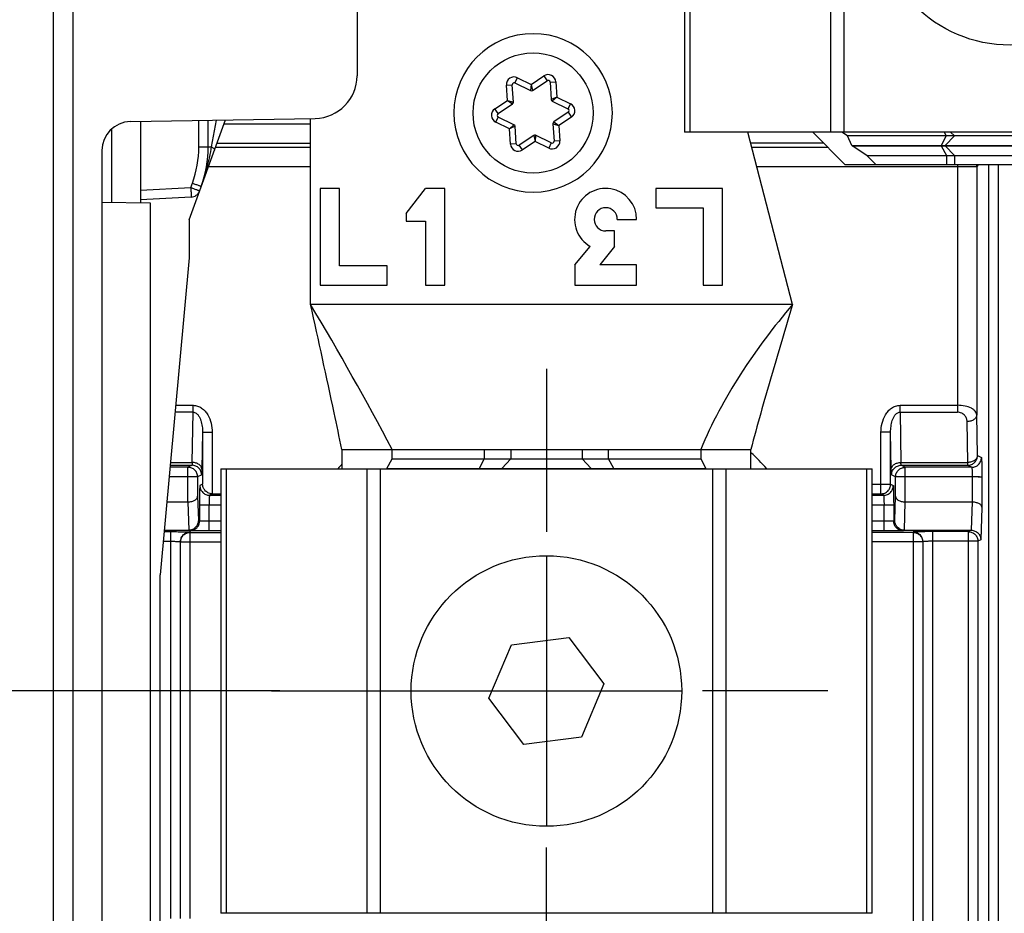
# Model space of a CAD drawing. Units: millimetres. Extents: x 0 to 420, y 0 to 297.
# Drawn here: x 58 to 66, y 117 to 124 of the extents above; entities that cross this region are included whole.
import ezdxf

# ---------------------------------------------------------------- set-up
doc = ezdxf.new("R2010")
doc.units = ezdxf.units.MM
doc.header["$LTSCALE"] = 23.1
doc.linetypes.add('CENTER', pattern=[0.6, 0.375, -0.075, 0.075, -0.075])
doc.layers.get('0').update_dxf_attribs({"linetype": 'CONTINUOUS'})
for name, color, linetype in [('03_AXES', 7, 'CONTINUOUS'), ('INTF_1', 7, 'CONTINUOUS'), ('LAY0002', 7, 'CONTINUOUS'), ('LAY0003', 7, 'CONTINUOUS')]:
    doc.layers.add(name, color=color, linetype=linetype)
doc.styles.get("Standard").update_dxf_attribs({"font": 'txt', "width": 0.8})
doc.dimstyles.new('DIMSTYLE_10', dxfattribs={"dimtxt": 2.5, "dimasz": 2.5, "dimexe": 1, "dimexo": 0, "dimtad": 1, "dimdec": 0, "dimlfac": 6.666667, "dimtxsty": 'STANDARD', "dimblk": '_FILLED', "dimblk1": '_FILLED', "dimblk2": '_FILLED', "dimcen": 0.09, "dimazin": 2, "dimtp": 0.8, "dimtm": 0.8, "dimtfac": 1, "dimtdec": 0, "dimtofl": 0, "dimtmove": 0, "dimatfit": 3, "dimldrblk": '_FILLED', "dimfxl": 1, "dimtolj": 1, "dimarcsym": 0})
doc.dimstyles.new('DIMSTYLE_5', dxfattribs={"dimtxt": 2.5, "dimasz": 2.5, "dimexe": 1, "dimexo": 0, "dimtad": 1, "dimdec": 0, "dimlfac": 6.666667, "dimtxsty": 'STANDARD', "dimblk": '_FILLED', "dimblk1": '_FILLED', "dimblk2": '_FILLED', "dimcen": 0.09, "dimazin": 2, "dimtp": 0.2, "dimtm": 0.2, "dimtfac": 1, "dimtdec": 0, "dimtofl": 0, "dimtmove": 0, "dimatfit": 3, "dimldrblk": '_FILLED', "dimfxl": 1, "dimtolj": 1, "dimarcsym": 0})
doc.dimstyles.new('DIMSTYLE_7', dxfattribs={"dimtxt": 2.5, "dimasz": 2.5, "dimexe": 1, "dimexo": 0, "dimtad": 1, "dimdec": 0, "dimlfac": 6.666667, "dimtxsty": 'STANDARD', "dimblk": '_FILLED', "dimblk1": '_FILLED', "dimblk2": '_FILLED', "dimcen": 0.09, "dimazin": 2, "dimtp": 0.3, "dimtm": 0.3, "dimtfac": 1, "dimtdec": 0, "dimtofl": 0, "dimtmove": 0, "dimatfit": 3, "dimldrblk": '_FILLED', "dimfxl": 1, "dimtolj": 1, "dimarcsym": 0})

# ---------------------------------------------------------------- blocks, each defined once
blk = doc.blocks.new('_FILLED')
at = {"color": 0, "linetype": 'BYBLOCK'}
blk.add_solid([(0, 0), (-1, 0.166), (-1, -0.166)], dxfattribs=at)
blk = doc.blocks.new('*D19')
at = {"color": 2, "linetype": 'CONTINUOUS'}
for p, q in [((58.6922, 213.5269), (47.057, 213.5269)), ((48.057, 213.5269), (48.057, 163.8676)), ((48.057, 114.2083), (48.057, 163.8676)), ((58.7501, 114.2083), (47.057, 114.2083))]:
    blk.add_line(p, q, dxfattribs=at)
at = {"color": 2, "linetype": 'CONTINUOUS', "xscale": 2.5, "yscale": 2.5, "zscale": 2.5}
for p, rotation in [((48.057, 213.5269), 90), ((48.057, 114.2083), 270)]:
    blk.add_blockref('_FILLED', p, dxfattribs=dict(at, rotation=rotation))
blk = doc.blocks.new('*D20')
at = {"color": 6, "linetype": 'CONTINUOUS'}
for p, q in [((63.8875, 124.6546), (52.1055, 124.6546)), ((53.1055, 124.6546), (53.1055, 121.6237)), ((53.1055, 118.5928), (53.1055, 121.6237)), ((60.2967, 118.5928), (52.1055, 118.5928))]:
    blk.add_line(p, q, dxfattribs=at)
at = {"color": 6, "linetype": 'CONTINUOUS', "xscale": 2.5, "yscale": 2.5, "zscale": 2.5}
for p, rotation in [((53.1055, 124.6546), 90), ((53.1055, 118.5928), 270)]:
    blk.add_blockref('_FILLED', p, dxfattribs=dict(at, rotation=rotation))
blk = doc.blocks.new('*D21')
at = {"color": 6, "linetype": 'CONTINUOUS'}
for p, q in [((53.1055, 118.5928), (53.1055, 124.5928)), ((53.1055, 124.5928), (53.1055, 116.4005)), ((60.2967, 118.5928), (52.1055, 118.5928)), ((53.1055, 108.2083), (53.1055, 116.4005)), ((58.7501, 114.2083), (52.1055, 114.2083)), ((53.1055, 114.2083), (53.1055, 108.2083))]:
    blk.add_line(p, q, dxfattribs=at)
at = {"color": 6, "linetype": 'CONTINUOUS', "xscale": 2.5, "yscale": 2.5, "zscale": 2.5}
for p, rotation in [((53.1055, 118.5928), 270), ((53.1055, 114.2083), 90)]:
    blk.add_blockref('_FILLED', p, dxfattribs=dict(at, rotation=rotation))

msp = doc.modelspace()

# ---------------------------------------------------------------- linework, layer by layer
at = {"layer": '03_AXES', "color": 7, "linetype": 'CENTER'}
for p, q in [((62.3646, 121.0916), (62.3646, 119.8268)), ((60.2304, 118.5928), (61.4176, 118.5928)), ((64.5477, 118.5928), (63.5763, 118.5928)), ((62.3646, 116.3257), (62.3646, 117.378))]:
    msp.add_line(p, q, dxfattribs=at)
at = {"layer": '03_AXES', "color": 7, "linetype": 'CONTINUOUS'}
for p, q in [((62.3646, 119.6428), (62.3646, 117.5428)), ((61.4176, 118.5928), (63.4146, 118.5928))]:
    msp.add_line(p, q, dxfattribs=at)
at = {"layer": 'INTF_1', "color": 7, "linetype": 'CONTINUOUS'}
for p, q in [((63.4371, 126.3796), (63.4371, 122.9296)), ((62.1082, 123.1618), (62.099, 123.2969)), ((62.1206, 123.3114), (62.2421, 123.2518)), ((62.2571, 123.2528), (62.3694, 123.3283)), ((62.3928, 123.3169), (62.4019, 123.1818)), ((61.9892, 123.0729), (62.1016, 123.1484)), ((62.4103, 123.1694), (62.5318, 123.1098)), ((61.6464, 123.0786), (61.6464, 123.0784)), ((62.1125, 122.9874), (61.991, 123.047)), ((62.5336, 123.0839), (62.4212, 123.0084)), ((62.8764, 123.0781), (62.8764, 123.0784)), ((60.5346, 121.5928), (60.5346, 123.0358)), ((62.13, 122.8399), (62.1209, 122.975)), ((62.4146, 122.9949), (62.4238, 122.8599)), ((62.2657, 122.9039), (62.1534, 122.8285)), ((62.4022, 122.8454), (62.2807, 122.905)), ((68.4921, 122.9296), (63.4371, 122.9296)), ((64.2755, 121.5928), (63.927, 122.9296)), ((64.6824, 122.6746), (64.4315, 122.9296)), ((64.702, 122.8996), (64.6564, 122.9296)), ((67.2273, 122.8996), (64.702, 122.8996)), ((64.7348, 122.8261), (64.702, 122.8996)), ((64.7348, 122.8261), (67.1944, 122.8261)), ((64.7348, 122.8261), (64.7378, 122.8231)), ((64.7378, 122.8231), (67.1915, 122.8231)), ((64.8519, 122.7481), (64.7378, 122.8231)), ((64.8519, 122.7481), (67.0774, 122.7481)), ((64.8519, 122.7481), (64.9242, 122.6746)), ((67.2468, 122.6746), (64.6824, 122.6746)), ((60.7598, 122.4928), (60.6098, 122.4928)), ((60.6098, 122.4928), (60.6098, 121.7428)), ((60.7598, 121.8928), (60.7598, 122.4928)), ((61.2773, 122.2978), (61.4273, 122.4928)), ((61.5773, 122.4928), (61.4273, 122.4928)), ((61.5773, 121.7428), (61.5773, 122.4928)), ((63.7325, 122.4928), (63.215, 122.4928)), ((63.215, 122.4928), (63.215, 122.3428)), ((63.7325, 121.7428), (63.7325, 122.4928)), ((61.2773, 122.2978), (61.2773, 122.2378)), ((63.215, 122.3428), (63.5825, 122.3428)), ((63.5825, 122.3428), (63.5825, 121.7428)), ((61.2773, 122.2378), (61.4273, 122.2378)), ((61.4273, 122.2378), (61.4273, 121.7428)), ((62.915, 122.2528), (63.065, 122.2528)), ((62.8925, 122.1628), (62.825, 122.1628)), ((62.8925, 122.0428), (62.8925, 122.1628)), ((62.585, 121.9003), (62.705, 122.0428)), ((62.8925, 122.0428), (62.78, 121.9003)), ((62.585, 121.9003), (62.585, 121.7428)), ((63.065, 121.9003), (62.78, 121.9003)), ((63.065, 121.7428), (63.065, 121.9003)), ((61.1273, 121.8928), (60.7598, 121.8928)), ((61.1273, 121.7428), (61.1273, 121.8928)), ((60.6098, 121.7428), (61.1273, 121.7428)), ((61.4273, 121.7428), (61.5773, 121.7428)), ((62.585, 121.7428), (63.065, 121.7428)), ((63.5825, 121.7428), (63.7325, 121.7428)), ((64.2755, 121.5928), (60.5346, 121.5928)), ((60.7768, 120.4678), (63.9524, 120.4678)), ((60.7768, 120.4678), (60.7768, 120.3178)), ((61.1672, 120.3943), (61.1672, 120.4678)), ((63.562, 120.4678), (63.562, 120.3943)), ((63.9524, 120.3178), (63.9524, 120.4678)), ((61.1269, 120.3193), (61.1672, 120.3943)), ((61.1672, 120.3943), (63.562, 120.3943)), ((63.562, 120.3943), (63.6023, 120.3193)), ((59.8371, 120.3178), (64.8921, 120.3178)), ((59.8371, 120.3178), (59.8371, 116.8678)), ((61.1269, 120.3193), (63.6023, 120.3193)), ((64.8921, 116.8678), (64.8921, 120.3178)), ((62.0933, 118.9518), (62.5398, 119.0073)), ((62.5398, 119.0073), (62.8112, 118.6484)), ((61.9181, 118.5373), (62.0933, 118.9518)), ((62.8112, 118.6484), (62.636, 118.2339)), ((62.1894, 118.1783), (61.9181, 118.5373)), ((62.636, 118.2339), (62.1894, 118.1783)), ((64.8921, 116.8678), (59.8371, 116.8678))]:
    msp.add_line(p, q, dxfattribs=at)
at = {"layer": 'INTF_1', "color": 9, "linetype": 'CONTINUOUS'}
for p, q in [((63.4811, 122.9296), (63.4811, 126.3796)), ((64.5707, 126.3796), (64.5707, 122.9296)), ((64.6768, 122.9296), (64.6768, 126.3796)), ((62.1206, 123.3114), (62.1404, 123.3518)), ((62.1404, 123.3518), (62.2464, 123.2998)), ((62.2464, 123.2998), (62.3443, 123.3656)), ((62.3443, 123.3656), (62.3694, 123.3283)), ((62.0541, 123.2938), (62.099, 123.2969)), ((62.0621, 123.1761), (62.0541, 123.2938)), ((62.2464, 123.2998), (62.2421, 123.2518)), ((62.2464, 123.2998), (62.2571, 123.2528)), ((62.3928, 123.3169), (62.4377, 123.3199)), ((62.4377, 123.3199), (62.4457, 123.2021)), ((62.4457, 123.2021), (62.4019, 123.1818)), ((62.4457, 123.2021), (62.4103, 123.1694)), ((62.4457, 123.2021), (62.5517, 123.1502)), ((61.9641, 123.1103), (62.0621, 123.1761)), ((62.0621, 123.1761), (62.1082, 123.1618)), ((62.0621, 123.1761), (62.1016, 123.1484)), ((62.5517, 123.1502), (62.5318, 123.1098)), ((61.9892, 123.0729), (61.9641, 123.1103)), ((61.9712, 123.0066), (61.991, 123.047)), ((62.5587, 123.0465), (62.4607, 122.9807)), ((62.5336, 123.0839), (62.5587, 123.0465)), ((62.0771, 122.9546), (61.9712, 123.0066)), ((62.1125, 122.9874), (62.0771, 122.9546)), ((62.1209, 122.975), (62.0771, 122.9546)), ((62.4146, 122.9949), (62.4607, 122.9807)), ((62.4212, 123.0084), (62.4607, 122.9807)), ((62.4607, 122.9807), (62.4687, 122.8629)), ((62.0851, 122.8369), (62.0771, 122.9546)), ((62.2657, 122.9039), (62.2765, 122.8569)), ((62.2807, 122.905), (62.2765, 122.8569)), ((65.4679, 122.8996), (65.4284, 122.8261)), ((65.4518, 122.9296), (65.4679, 122.8996)), ((65.5308, 122.8996), (65.4602, 122.8261)), ((65.502, 122.9296), (65.5308, 122.8996)), ((62.13, 122.8399), (62.0851, 122.8369)), ((62.1785, 122.7911), (62.1534, 122.8285)), ((62.2765, 122.8569), (62.1785, 122.7911)), ((62.3824, 122.805), (62.2765, 122.8569)), ((62.4022, 122.8454), (62.3824, 122.805)), ((62.4687, 122.8629), (62.4238, 122.8599)), ((65.4284, 122.8261), (65.4284, 122.8231)), ((65.4284, 122.8231), (65.4687, 122.7481)), ((65.4602, 122.8231), (65.4602, 122.8261)), ((65.4602, 122.8231), (65.5323, 122.7481)), ((65.4687, 122.7481), (65.4687, 122.6746)), ((65.5323, 122.7481), (65.5323, 122.6746)), ((61.8823, 120.4678), (61.8823, 120.3943)), ((62.0875, 120.4678), (62.0875, 120.3943)), ((62.6417, 120.4678), (62.6417, 120.3943)), ((62.8469, 120.3943), (62.8469, 120.4678)), ((61.8823, 120.3943), (61.842, 120.3193)), ((62.0875, 120.3943), (62.0183, 120.3193)), ((62.6417, 120.3943), (62.7109, 120.3193)), ((62.8872, 120.3193), (62.8469, 120.3943)), ((59.8811, 116.8678), (59.8811, 120.3178)), ((60.9707, 120.3178), (60.9707, 116.8678)), ((61.0768, 116.8678), (61.0768, 120.3178)), ((63.6525, 120.3178), (63.6525, 116.8678)), ((63.7586, 116.8678), (63.7586, 120.3178)), ((64.8482, 120.3178), (64.8482, 116.8678))]:
    msp.add_line(p, q, dxfattribs=at)
at = {"layer": 'INTF_1', "color": 7, "linetype": 'CONTINUOUS', "true_color": 0xffa9ff}
msp.add_line((62.3646, 118.9855), (62.3646, 118.2001), dxfattribs=at)
at = {"layer": 'INTF_1', "color": 7, "linetype": 'CONTINUOUS'}
for centre in [(65.9646, 124.6546), (62.3646, 118.5928)]:
    msp.add_circle(centre, 1.05, dxfattribs=at)
at = {"layer": 'INTF_1', "color": 9, "linetype": 'CONTINUOUS'}
msp.add_circle((62.2614, 123.0784), 0.4664, dxfattribs=at)
at = {"layer": 'INTF_1', "color": 7, "linetype": 'CONTINUOUS'}
for centre, radius, start, end in [((62.2614, 123.0784), 0.615, 0, 179.97797), ((62.114, 123.2979), 0.015, 63.88708, 183.88708), ((62.3778, 123.3158), 0.015, 3.88708, 123.88708), ((62.2487, 123.2653), 0.015, 243.88708, 303.88708), ((62.0932, 123.1608), 0.015, 303.88708, 3.88708), ((62.4169, 123.1828), 0.015, 183.88708, 243.88708), ((62.2614, 123.0784), 0.615, 180, 359.97797), ((61.9976, 123.0605), 0.015, 123.88708, 243.88708), ((62.5252, 123.0963), 0.015, 303.88708, 63.88708), ((62.1059, 122.9739), 0.015, 3.88708, 63.88708), ((62.4296, 122.9959), 0.015, 123.88708, 183.88708), ((62.2741, 122.8915), 0.015, 63.88708, 123.88708), ((62.145, 122.8409), 0.015, 183.88708, 303.88708), ((62.4089, 122.8588), 0.015, 243.88708, 3.88708), ((62.8242, 122.252), 0.2408, 0.18783, 240.325), ((62.825, 122.2528), 0.09, 359.99998, 269.99998), ((37.7422, 108.0367), 26.5191, 27.95386, 30.74261)]:
    msp.add_arc(centre, radius, start, end, dxfattribs=at)
at = {"layer": 'INTF_1', "color": 9, "linetype": 'CONTINUOUS'}
for centre, start, end in [((62.114, 123.2979), 63.88708, 183.88708), ((62.3778, 123.3158), 3.88708, 123.88708), ((62.5252, 123.0963), 303.88708, 63.88708), ((61.9976, 123.0605), 123.88708, 243.88708), ((62.145, 122.8409), 183.88708, 303.88708), ((62.4089, 122.8588), 243.88708, 3.88708)]:
    msp.add_arc(centre, 0.06, start, end, dxfattribs=at)
at = {"layer": 'INTF_1', "color": 7, "linetype": 'CONTINUOUS'}
for points, knots in [([(60.7769, 120.4678), (60.757, 120.5624), (60.6777, 120.9378), (60.597, 121.3128), (60.5346, 121.5928)], [0, 0, 0, 0, 0.252073, 1, 1, 1, 1]), ([(64.2755, 121.5928), (64.1287, 121.4196), (63.8598, 121.063), (63.6467, 120.669), (63.562, 120.4678)], [0, 0, 0, 0, 0.50987, 1, 1, 1, 1]), ([(64.2755, 121.5928), (64.2471, 121.4991), (64.1925, 121.3111), (64.1094, 121.0298), (64.0271, 120.7493), (63.9762, 120.5617), (63.9524, 120.4678)], [0, 0, 0, 0, 0.250998, 0.501794, 0.751772, 1, 1, 1, 1])]:
    msp.add_open_spline(points, degree=3, knots=knots, dxfattribs=at)
at = {"layer": 'LAY0002', "color": 9, "linetype": 'CONTINUOUS'}
for p, q in [((59.8623, 122.9945), (60.5346, 122.9945)), ((59.7963, 122.813), (60.5346, 122.813)), ((59.8077, 122.8445), (60.5346, 122.8445)), ((64.5155, 122.8442), (63.9493, 122.8443)), ((63.9575, 122.8128), (64.5465, 122.8127)), ((59.7417, 122.663), (60.5346, 122.663)), ((63.9966, 122.6628), (65.7047, 122.6627)), ((65.5547, 122.6746), (65.5547, 120.7568)), ((65.7166, 122.6746), (65.7047, 122.6627)), ((65.7047, 122.6627), (65.7047, 120.7361)), ((65.7977, 114.3337), (65.7977, 122.6746)), ((65.8727, 114.2587), (65.8727, 122.6746)), ((59.6224, 120.7568), (59.4819, 120.7568)), ((59.4867, 120.8098), (59.6224, 120.8098)), ((59.6156, 120.3663), (59.6224, 120.7568)), ((59.6224, 120.7568), (59.6224, 120.8098)), ((65.1095, 120.8098), (65.5547, 120.8098)), ((65.1095, 120.7568), (65.1095, 120.8098)), ((65.1095, 120.7568), (65.5547, 120.7568)), ((65.1095, 120.7568), (65.1164, 120.3663)), ((65.6352, 120.3663), (65.6297, 120.6831)), ((65.7102, 120.4193), (65.7047, 120.7361)), ((59.6956, 120.6003), (59.6906, 120.3133)), ((59.6956, 120.6003), (59.7706, 120.6003)), ((59.6956, 120.6003), (59.6956, 120.1977)), ((59.7706, 120.6003), (59.7706, 120.1234)), ((65.0364, 120.6003), (64.9614, 120.6003)), ((64.9614, 120.1227), (64.9614, 120.6003)), ((65.0414, 120.3133), (65.0364, 120.6003)), ((65.0364, 120.1977), (65.0364, 120.6003)), ((65.7102, 120.4193), (65.7414, 120.4037)), ((59.5826, 120.3287), (59.4427, 120.3287)), ((59.4441, 120.3443), (59.6138, 120.3443)), ((59.4461, 120.3663), (59.6156, 120.3663)), ((59.6138, 120.3443), (59.5826, 120.3287)), ((59.5826, 120.0606), (59.5826, 120.3287)), ((65.1164, 120.3663), (65.6352, 120.3663)), ((65.1182, 120.3443), (65.6352, 120.3443)), ((65.1494, 120.3287), (65.1182, 120.3443)), ((65.6664, 120.3287), (65.1494, 120.3287)), ((65.1494, 120.0606), (65.1494, 120.3287)), ((65.6352, 120.3443), (65.6352, 120.3663)), ((65.6352, 120.3443), (65.6664, 120.3287)), ((59.6576, 120.2537), (59.4359, 120.2537)), ((59.6888, 120.2693), (59.6576, 120.2537)), ((59.6576, 120.2537), (59.6576, 120.1035)), ((65.0744, 120.2537), (65.0432, 120.2693)), ((65.669, 120.2537), (65.0744, 120.2537)), ((65.0744, 120.1035), (65.0744, 120.2537)), ((65.669, 120.2537), (65.669, 120.0606)), ((65.6952, 120.2537), (65.669, 120.2537)), ((65.744, 120.2525), (65.744, 120.0178)), ((59.6956, 120.1977), (59.6746, 120.1872)), ((64.8921, 120.1977), (65.0364, 120.1977)), ((65.0364, 120.1977), (65.0573, 120.1872)), ((59.6576, 120.1035), (59.6632, 119.9152)), ((59.7719, 120.1234), (59.7496, 120.1122)), ((59.7496, 120.1122), (59.8371, 120.1122)), ((64.8921, 120.1227), (64.9614, 120.1227)), ((64.8921, 120.1122), (64.9823, 120.1122)), ((64.9614, 120.1227), (64.9823, 120.1122)), ((65.0688, 119.9152), (65.0744, 120.1035)), ((59.582, 120.0606), (59.5885, 119.8404)), ((59.672, 120.0372), (59.8371, 120.0372)), ((59.672, 120.0372), (59.672, 119.9108)), ((59.747, 119.8345), (59.747, 120.0372)), ((64.8921, 120.0372), (65.0599, 120.0372)), ((64.9849, 119.8345), (64.9849, 120.0372)), ((65.0599, 120.0372), (65.0599, 119.9108)), ((65.1435, 119.8404), (65.15, 120.0606)), ((65.6684, 120.0606), (65.6618, 119.8404)), ((65.744, 120.0178), (65.7365, 119.7656)), ((59.672, 119.9108), (59.6632, 119.9152)), ((59.8371, 119.9095), (59.747, 119.9095)), ((64.9849, 119.9095), (64.8921, 119.9095)), ((65.0688, 119.9152), (65.0599, 119.9108)), ((59.5971, 119.8358), (59.5878, 119.8404)), ((59.8371, 119.8345), (59.747, 119.8345)), ((64.9849, 119.8345), (64.8921, 119.8345)), ((65.1441, 119.8404), (65.1349, 119.8358)), ((65.6612, 119.8404), (65.6389, 119.8293)), ((59.397, 119.8293), (59.4502, 119.8293)), ((59.4502, 116.8279), (59.4502, 119.8293)), ((59.6002, 116.8279), (59.6002, 119.828)), ((59.6002, 119.824), (59.8371, 119.824)), ((65.2102, 119.824), (64.8921, 119.824)), ((65.2102, 119.828), (65.2102, 116.5681)), ((65.6389, 119.8293), (65.3602, 119.8293)), ((65.3602, 119.8293), (65.3602, 116.5681)), ((65.6389, 119.8293), (65.6389, 116.0853)), ((65.7365, 119.7656), (65.7139, 119.7543)), ((59.3902, 119.7543), (59.4502, 119.7543)), ((59.5252, 119.749), (59.8371, 119.749)), ((65.2852, 119.749), (64.8921, 119.749)), ((65.7139, 119.7543), (65.3602, 119.7543)), ((65.7139, 119.7543), (65.7139, 116.0853))]:
    msp.add_line(p, q, dxfattribs=at)
at = {"layer": 'LAY0002', "color": 7, "linetype": 'CONTINUOUS'}
for p, q in [((59.7719, 120.1234), (59.8371, 120.1234)), ((59.4182, 120.0606), (59.582, 120.0606)), ((65.15, 120.0606), (65.6684, 120.0606)), ((59.398, 119.8404), (59.5878, 119.8404)), ((65.1441, 119.8404), (65.6612, 119.8404)), ((59.5252, 116.8279), (59.5252, 119.753)), ((65.2852, 119.753), (65.2852, 116.5681))]:
    msp.add_line(p, q, dxfattribs=at)
at = {"layer": 'LAY0002', "color": 9, "linetype": 'CONTINUOUS'}
msp.add_arc((65.5547, 122.6626), 0.15, 0.01838, 4.56314, dxfattribs=at)
at = {"layer": 'LAY0002', "color": 7, "linetype": 'CONTINUOUS'}
for start, end in [(42.27029, 46.70688), (136.535, 137.72376)]:
    msp.add_arc((62.4096, 118.8044), 2.25, start, end, dxfattribs=at)
for centre, major_axis, ratio, start_param, end_param in [((59.7719, 120.1984), (-0.0671, -0.0335), 0.99981, 1.089802, 1.107103), ((59.5813, 120.1477), (0.0026, -0.087), 0.861531, -0.025524, -0.016929), ((65.1507, 120.1477), (0.0026, 0.087), 0.861531, -3.124664, -3.116069), ((65.6677, 119.9736), (0.0026, 0.087), 0.861531, 0.016929, 0.025524), ((59.5856, 119.9165), (-0.0411, 0.065), 0.967094, -3.690207, -3.681502), ((65.1464, 119.9165), (0.0411, 0.065), 0.967094, -2.601683, -2.592978), ((65.6589, 119.7643), (0.0411, 0.065), 0.967094, 0.539909, 0.548615)]:
    msp.add_ellipse(centre, major_axis=major_axis, ratio=ratio, start_param=start_param, end_param=end_param, dxfattribs=at)
at = {"layer": 'LAY0002', "color": 9, "linetype": 'CONTINUOUS'}
for points, knots in [([(59.6224, 120.8098), (59.6342, 120.8098), (59.6578, 120.8058), (59.6895, 120.7892), (59.7158, 120.7651), (59.7434, 120.7267), (59.7651, 120.671), (59.7706, 120.6238), (59.7706, 120.6003)], [0, 0, 0, 0, 0.124814, 0.249763, 0.374856, 0.500044, 0.749884, 1, 1, 1, 1]), ([(59.6224, 120.7568), (59.6264, 120.7568), (59.6345, 120.7554), (59.6453, 120.7499), (59.6544, 120.7421), (59.6646, 120.7301), (59.6744, 120.7132), (59.6829, 120.6915), (59.6889, 120.6691), (59.6943, 120.6388), (59.6957, 120.6157), (59.6956, 120.6003)], [0, 0, 0, 0, 0.064728, 0.128991, 0.192641, 0.25578, 0.380901, 0.505302, 0.629287, 0.753027, 1, 1, 1, 1]), ([(64.9614, 120.6003), (64.9614, 120.6238), (64.9669, 120.671), (64.9886, 120.7267), (65.0162, 120.7651), (65.0425, 120.7892), (65.0741, 120.8058), (65.0978, 120.8098), (65.1095, 120.8098)], [0, 0, 0, 0, 0.250116, 0.499956, 0.625144, 0.750237, 0.875186, 1, 1, 1, 1]), ([(65.0364, 120.6003), (65.0363, 120.6157), (65.0377, 120.6388), (65.043, 120.6691), (65.0491, 120.6915), (65.0576, 120.7132), (65.0674, 120.7301), (65.0775, 120.7421), (65.0867, 120.7499), (65.0974, 120.7554), (65.1055, 120.7568), (65.1095, 120.7568)], [0, 0, 0, 0, 0.246973, 0.370713, 0.494698, 0.619099, 0.74422, 0.807359, 0.871009, 0.935272, 1, 1, 1, 1]), ([(65.7047, 120.7361), (65.7045, 120.7408), (65.7023, 120.7506), (65.6936, 120.7642), (65.6802, 120.7767), (65.6543, 120.7926), (65.6118, 120.8062), (65.5747, 120.8098), (65.5547, 120.8098)], [0, 0, 0, 0, 0.078059, 0.164524, 0.264867, 0.382037, 0.66693, 1, 1, 1, 1]), ([(65.6297, 120.6831), (65.6296, 120.6915), (65.6263, 120.7088), (65.6122, 120.7328), (65.5877, 120.7518), (65.566, 120.7568), (65.5547, 120.7568)], [0, 0, 0, 0, 0.217299, 0.447921, 0.706676, 1, 1, 1, 1]), ([(65.7047, 120.7361), (65.7046, 120.7291), (65.6998, 120.7141), (65.6823, 120.697), (65.6579, 120.6858), (65.6393, 120.6832), (65.6297, 120.6831)], [0, 0, 0, 0, 0.209513, 0.445377, 0.712855, 1, 1, 1, 1]), ([(65.7102, 120.4193), (65.7101, 120.4123), (65.7053, 120.3973), (65.6879, 120.3802), (65.6635, 120.369), (65.6448, 120.3664), (65.6352, 120.3663)], [0, 0, 0, 0, 0.209513, 0.445377, 0.712855, 1, 1, 1, 1]), ([(65.6352, 120.3443), (65.645, 120.3443), (65.6647, 120.3482), (65.6896, 120.3649), (65.7063, 120.3898), (65.7102, 120.4096), (65.7102, 120.4193)], [0, 0, 0, 0, 0.249982, 0.499981, 0.749992, 1, 1, 1, 1]), ([(65.6664, 120.3287), (65.6762, 120.3287), (65.6959, 120.3326), (65.7208, 120.3493), (65.7375, 120.3743), (65.7414, 120.394), (65.7414, 120.4037)], [0, 0, 0, 0, 0.249982, 0.499981, 0.749992, 1, 1, 1, 1]), ([(65.7414, 120.4037), (65.7415, 120.4037), (65.7416, 120.4033), (65.7417, 120.4028), (65.7418, 120.4018), (65.742, 120.3998), (65.7422, 120.3964), (65.7424, 120.3914), (65.7427, 120.385), (65.7429, 120.3773), (65.7431, 120.3685), (65.7433, 120.3546), (65.7436, 120.335), (65.7438, 120.3092), (65.744, 120.2814), (65.744, 120.2622), (65.744, 120.2525)], [0, 0, 0, 0, 0.001826, 0.005915, 0.012343, 0.021113, 0.045611, 0.079197, 0.121556, 0.172283, 0.230893, 0.296824, 0.448046, 0.620147, 0.806519, 1, 1, 1, 1]), ([(59.6576, 120.2537), (59.6576, 120.2635), (59.6537, 120.2832), (59.637, 120.3081), (59.6121, 120.3248), (59.5924, 120.3287), (59.5826, 120.3287)], [0, 0, 0, 0, 0.250008, 0.500019, 0.750018, 1, 1, 1, 1]), ([(59.6156, 120.3663), (59.6155, 120.3632), (59.6153, 120.3589), (59.615, 120.3535), (59.6148, 120.3504), (59.6146, 120.3479), (59.6143, 120.346), (59.6141, 120.345), (59.6139, 120.3444), (59.6138, 120.3443)], [0, 0, 0, 0, 0.418082, 0.588344, 0.730569, 0.843474, 0.926099, 0.977947, 1, 1, 1, 1]), ([(59.6888, 120.2693), (59.6888, 120.2791), (59.6849, 120.2988), (59.6682, 120.3237), (59.6432, 120.3404), (59.6235, 120.3443), (59.6138, 120.3443)], [0, 0, 0, 0, 0.250008, 0.500019, 0.750018, 1, 1, 1, 1]), ([(59.6906, 120.3133), (59.6905, 120.3203), (59.6857, 120.3352), (59.6682, 120.3524), (59.6438, 120.3635), (59.6252, 120.3662), (59.6156, 120.3663)], [0, 0, 0, 0, 0.209513, 0.445377, 0.712855, 1, 1, 1, 1]), ([(59.6906, 120.3133), (59.6905, 120.31), (59.6904, 120.3038), (59.6902, 120.2952), (59.69, 120.2877), (59.6898, 120.2814), (59.6896, 120.2765), (59.6893, 120.2732), (59.6892, 120.2712), (59.6891, 120.2703), (59.6889, 120.2697), (59.6888, 120.2694), (59.6888, 120.2693)], [0, 0, 0, 0, 0.222295, 0.419807, 0.590685, 0.733328, 0.846405, 0.928878, 0.958404, 0.98005, 0.993827, 1, 1, 1, 1]), ([(65.0414, 120.3133), (65.0415, 120.3203), (65.0463, 120.3352), (65.0637, 120.3524), (65.0881, 120.3635), (65.1068, 120.3662), (65.1164, 120.3663)], [0, 0, 0, 0, 0.209513, 0.445377, 0.712855, 1, 1, 1, 1]), ([(65.0432, 120.2693), (65.0431, 120.2694), (65.043, 120.2697), (65.0429, 120.2703), (65.0428, 120.2712), (65.0426, 120.2732), (65.0424, 120.2765), (65.0422, 120.2814), (65.042, 120.2877), (65.0417, 120.2952), (65.0415, 120.3038), (65.0414, 120.31), (65.0414, 120.3133)], [0, 0, 0, 0, 0.006173, 0.01995, 0.041596, 0.071122, 0.153595, 0.266672, 0.409314, 0.580193, 0.777705, 1, 1, 1, 1]), ([(65.0432, 120.2693), (65.0432, 120.2791), (65.0471, 120.2988), (65.0638, 120.3237), (65.0887, 120.3404), (65.1084, 120.3443), (65.1182, 120.3443)], [0, 0, 0, 0, 0.250008, 0.500019, 0.750018, 1, 1, 1, 1]), ([(65.0744, 120.2537), (65.0744, 120.2635), (65.0783, 120.2832), (65.095, 120.3081), (65.1199, 120.3248), (65.1396, 120.3287), (65.1494, 120.3287)], [0, 0, 0, 0, 0.250008, 0.500019, 0.750018, 1, 1, 1, 1]), ([(65.1182, 120.3443), (65.118, 120.3444), (65.1179, 120.345), (65.1176, 120.346), (65.1174, 120.3479), (65.1172, 120.3504), (65.1169, 120.3535), (65.1166, 120.3589), (65.1165, 120.3632), (65.1164, 120.3663)], [0, 0, 0, 0, 0.022052, 0.073901, 0.156526, 0.269431, 0.411656, 0.581917, 1, 1, 1, 1]), ([(65.6664, 120.3287), (65.6666, 120.3287), (65.6667, 120.328), (65.667, 120.327), (65.6672, 120.3251), (65.6674, 120.3226), (65.6677, 120.3195), (65.668, 120.314), (65.6683, 120.3059), (65.6686, 120.2947), (65.6688, 120.2819), (65.669, 120.2681), (65.669, 120.2586), (65.669, 120.2537)], [0, 0, 0, 0, 0.006546, 0.021959, 0.046526, 0.080095, 0.122379, 0.17299, 0.297227, 0.448136, 0.620008, 0.806322, 1, 1, 1, 1]), ([(65.744, 120.2525), (65.7439, 120.2528), (65.7422, 120.2529), (65.7399, 120.2532), (65.7355, 120.2533), (65.7298, 120.2534), (65.7227, 120.2535), (65.711, 120.2536), (65.7017, 120.2537), (65.6952, 120.2537)], [0, 0, 0, 0, 0.022385, 0.077102, 0.164417, 0.282447, 0.428563, 0.599495, 1, 1, 1, 1]), ([(65.744, 120.2525), (65.7439, 120.2525), (65.7435, 120.2526), (65.7428, 120.2527), (65.7417, 120.2527), (65.7394, 120.2529), (65.7355, 120.253), (65.7298, 120.2532), (65.7227, 120.2533), (65.711, 120.2535), (65.7017, 120.2537), (65.6952, 120.2537)], [0, 0, 0, 0, 0.006607, 0.02158, 0.044974, 0.076679, 0.164306, 0.282542, 0.42876, 0.599699, 1, 1, 1, 1]), ([(59.6746, 120.1872), (59.6746, 120.1872), (59.6745, 120.1869), (59.6743, 120.1863), (59.6742, 120.1853), (59.674, 120.1834), (59.6738, 120.18), (59.6736, 120.175), (59.6734, 120.1687), (59.6732, 120.1611), (59.673, 120.1524), (59.6727, 120.1386), (59.6724, 120.1191), (59.6722, 120.0936), (59.6721, 120.066), (59.672, 120.0469), (59.672, 120.0372)], [0, 0, 0, 0, 0.001826, 0.005908, 0.012324, 0.021076, 0.045524, 0.079042, 0.12132, 0.171958, 0.230478, 0.296322, 0.44742, 0.619516, 0.806072, 1, 1, 1, 1]), ([(59.6746, 120.1872), (59.6746, 120.1775), (59.6785, 120.1578), (59.6952, 120.1328), (59.7202, 120.1161), (59.7399, 120.1122), (59.7496, 120.1122)], [0, 0, 0, 0, 0.250008, 0.500019, 0.750018, 1, 1, 1, 1]), ([(64.9614, 120.1227), (64.9711, 120.1227), (64.9908, 120.1266), (65.0158, 120.1433), (65.0324, 120.1683), (65.0364, 120.188), (65.0364, 120.1977)], [0, 0, 0, 0, 0.249982, 0.499981, 0.749992, 1, 1, 1, 1]), ([(64.9823, 120.1122), (64.9921, 120.1122), (65.0118, 120.1161), (65.0367, 120.1328), (65.0534, 120.1578), (65.0573, 120.1775), (65.0573, 120.1872)], [0, 0, 0, 0, 0.249982, 0.499981, 0.749992, 1, 1, 1, 1]), ([(65.0573, 120.1872), (65.0574, 120.1872), (65.0575, 120.1869), (65.0576, 120.1863), (65.0577, 120.1853), (65.0579, 120.1834), (65.0581, 120.18), (65.0583, 120.175), (65.0586, 120.1687), (65.0588, 120.1611), (65.059, 120.1524), (65.0592, 120.1386), (65.0595, 120.1191), (65.0597, 120.0936), (65.0599, 120.066), (65.0599, 120.0469), (65.0599, 120.0372)], [0, 0, 0, 0, 0.001826, 0.005908, 0.012324, 0.021076, 0.045524, 0.079042, 0.12132, 0.171958, 0.230478, 0.296322, 0.44742, 0.619516, 0.806072, 1, 1, 1, 1]), ([(59.7496, 120.1122), (59.7495, 120.1122), (59.7493, 120.1115), (59.7491, 120.1105), (59.7488, 120.1086), (59.7486, 120.1061), (59.7484, 120.103), (59.7481, 120.0975), (59.7477, 120.0894), (59.7474, 120.0782), (59.7472, 120.0654), (59.7471, 120.0516), (59.747, 120.0421), (59.747, 120.0372)], [0, 0, 0, 0, 0.006546, 0.021959, 0.046526, 0.080095, 0.122379, 0.17299, 0.297227, 0.448136, 0.620007, 0.806322, 1, 1, 1, 1]), ([(64.9823, 120.1122), (64.9825, 120.1122), (64.9827, 120.1115), (64.9829, 120.1105), (64.9831, 120.1086), (64.9834, 120.1061), (64.9836, 120.103), (64.9839, 120.0975), (64.9842, 120.0894), (64.9845, 120.0782), (64.9848, 120.0654), (64.9849, 120.0516), (64.9849, 120.0421), (64.9849, 120.0372)], [0, 0, 0, 0, 0.006546, 0.021959, 0.046526, 0.080095, 0.122379, 0.17299, 0.297227, 0.448136, 0.620007, 0.806321, 1, 1, 1, 1]), ([(59.5971, 119.8358), (59.6068, 119.8358), (59.6265, 119.8397), (59.6514, 119.8564), (59.6681, 119.8813), (59.672, 119.901), (59.672, 119.9108)], [0, 0, 0, 0, 0.249982, 0.499981, 0.749992, 1, 1, 1, 1]), ([(59.747, 119.9095), (59.7422, 119.9095), (59.7327, 119.9095), (59.719, 119.9096), (59.7063, 119.9097), (59.6951, 119.9099), (59.687, 119.91), (59.6815, 119.9102), (59.6783, 119.9103), (59.6758, 119.9104), (59.6739, 119.9105), (59.6728, 119.9107), (59.6722, 119.9107), (59.672, 119.9108)], [0, 0, 0, 0, 0.192897, 0.378545, 0.549965, 0.700718, 0.825146, 0.875986, 0.918583, 0.952541, 0.977547, 0.993384, 1, 1, 1, 1]), ([(65.0599, 119.9108), (65.0598, 119.9107), (65.0592, 119.9107), (65.0581, 119.9105), (65.0562, 119.9104), (65.0536, 119.9103), (65.0504, 119.9102), (65.045, 119.91), (65.0368, 119.9099), (65.0257, 119.9097), (65.013, 119.9096), (64.9992, 119.9095), (64.9898, 119.9095), (64.9849, 119.9095)], [0, 0, 0, 0, 0.006616, 0.022453, 0.047459, 0.081416, 0.124014, 0.174854, 0.299281, 0.450035, 0.621455, 0.807102, 1, 1, 1, 1]), ([(65.1349, 119.8358), (65.1252, 119.8358), (65.1054, 119.8397), (65.0805, 119.8564), (65.0638, 119.8813), (65.0599, 119.901), (65.0599, 119.9108)], [0, 0, 0, 0, 0.249982, 0.499981, 0.749992, 1, 1, 1, 1]), ([(59.747, 119.8345), (59.7374, 119.8345), (59.7184, 119.8345), (59.6909, 119.8346), (59.6655, 119.8347), (59.6432, 119.8349), (59.6269, 119.835), (59.616, 119.8352), (59.6096, 119.8353), (59.6046, 119.8354), (59.6008, 119.8355), (59.5985, 119.8357), (59.5973, 119.8356), (59.5971, 119.8358)], [0, 0, 0, 0, 0.192959, 0.378665, 0.550141, 0.700941, 0.8254, 0.876247, 0.918843, 0.952789, 0.977766, 0.993544, 1, 1, 1, 1]), ([(65.1349, 119.8358), (65.1346, 119.8356), (65.1334, 119.8357), (65.1311, 119.8355), (65.1274, 119.8354), (65.1223, 119.8353), (65.1159, 119.8352), (65.1051, 119.835), (65.0887, 119.8349), (65.0664, 119.8347), (65.041, 119.8346), (65.0135, 119.8345), (64.9946, 119.8345), (64.9849, 119.8345)], [0, 0, 0, 0, 0.006455, 0.022234, 0.047211, 0.081156, 0.123753, 0.1746, 0.299059, 0.449859, 0.621334, 0.807041, 1, 1, 1, 1]), ([(59.4502, 119.8293), (59.4599, 119.8293), (59.479, 119.8292), (59.5068, 119.8292), (59.5324, 119.8291), (59.5519, 119.8289), (59.5657, 119.8288), (59.5745, 119.8287), (59.582, 119.8286), (59.5883, 119.8285), (59.5927, 119.8284), (59.5955, 119.8283), (59.5972, 119.8282), (59.5984, 119.8281), (59.5994, 119.8281), (59.5998, 119.828), (59.6002, 119.828), (59.6002, 119.828)], [0, 0, 0, 0, 0.19506, 0.382623, 0.555483, 0.706996, 0.77289, 0.831342, 0.881789, 0.923746, 0.95681, 0.969905, 0.980665, 0.989065, 0.995087, 0.998722, 1, 1, 1, 1]), ([(59.5252, 119.753), (59.5252, 119.7627), (59.5291, 119.7824), (59.5457, 119.8074), (59.5707, 119.824), (59.5904, 119.828), (59.6002, 119.828)], [0, 0, 0, 0, 0.249996, 0.499994, 0.749996, 1, 1, 1, 1]), ([(59.5253, 119.753), (59.5258, 119.7624), (59.5304, 119.7812), (59.5473, 119.8047), (59.5717, 119.8204), (59.5907, 119.824), (59.6002, 119.824)], [0, 0, 0, 0, 0.249997, 0.499995, 0.749996, 1, 1, 1, 1]), ([(65.3602, 119.8293), (65.3504, 119.8293), (65.3313, 119.8292), (65.3035, 119.8292), (65.2779, 119.8291), (65.2584, 119.8289), (65.2446, 119.8288), (65.2358, 119.8287), (65.2283, 119.8286), (65.222, 119.8285), (65.2176, 119.8284), (65.2148, 119.8283), (65.2131, 119.8282), (65.2119, 119.8281), (65.2109, 119.8281), (65.2105, 119.828), (65.2102, 119.828), (65.2102, 119.828)], [0, 0, 0, 0, 0.19506, 0.382623, 0.555483, 0.706996, 0.77289, 0.831342, 0.881789, 0.923746, 0.95681, 0.969905, 0.980665, 0.989065, 0.995087, 0.998722, 1, 1, 1, 1]), ([(65.2102, 119.828), (65.2199, 119.828), (65.2396, 119.824), (65.2646, 119.8074), (65.2813, 119.7824), (65.2852, 119.7627), (65.2852, 119.753)], [0, 0, 0, 0, 0.250004, 0.500006, 0.750004, 1, 1, 1, 1]), ([(65.2102, 119.824), (65.2196, 119.824), (65.2386, 119.8204), (65.263, 119.8047), (65.2799, 119.7812), (65.2846, 119.7624), (65.2851, 119.753)], [0, 0, 0, 0, 0.250004, 0.500005, 0.750003, 1, 1, 1, 1]), ([(65.6389, 119.8293), (65.6486, 119.8293), (65.6684, 119.8254), (65.6933, 119.8087), (65.71, 119.7837), (65.7139, 119.764), (65.7139, 119.7543)], [0, 0, 0, 0, 0.249982, 0.499981, 0.749992, 1, 1, 1, 1]), ([(59.4502, 119.7543), (59.455, 119.7543), (59.4646, 119.7542), (59.4785, 119.7542), (59.4913, 119.7541), (59.5025, 119.7539), (59.5107, 119.7537), (59.5161, 119.7536), (59.5192, 119.7535), (59.5217, 119.7533), (59.5236, 119.7533), (59.5244, 119.7531), (59.5252, 119.7531), (59.5252, 119.753)], [0, 0, 0, 0, 0.194989, 0.382483, 0.555279, 0.706739, 0.831048, 0.881487, 0.923444, 0.95652, 0.980405, 0.994894, 1, 1, 1, 1]), ([(65.3602, 119.7543), (65.3553, 119.7543), (65.3457, 119.7542), (65.3318, 119.7542), (65.319, 119.7541), (65.3078, 119.7539), (65.2996, 119.7537), (65.2942, 119.7536), (65.2911, 119.7535), (65.2887, 119.7533), (65.2867, 119.7533), (65.2859, 119.7531), (65.2852, 119.7531), (65.2852, 119.753)], [0, 0, 0, 0, 0.194989, 0.382483, 0.555279, 0.706739, 0.831048, 0.881487, 0.923444, 0.95652, 0.980406, 0.994894, 1, 1, 1, 1])]:
    msp.add_open_spline(points, degree=3, knots=knots, dxfattribs=at)
at = {"layer": 'LAY0002', "color": 7, "linetype": 'CONTINUOUS'}
for points, knots in [([(59.7706, 120.1234), (59.7593, 120.1236), (59.7377, 120.1289), (59.7133, 120.148), (59.6991, 120.172), (59.6958, 120.1894), (59.6956, 120.1977)], [0, 0, 0, 0, 0.2934, 0.552588, 0.783335, 1, 1, 1, 1]), ([(59.5826, 120.0606), (59.5928, 120.0607), (59.6117, 120.0631), (59.6359, 120.0724), (59.6526, 120.086), (59.6574, 120.0981), (59.6576, 120.1035)], [0, 0, 0, 0, 0.326536, 0.606791, 0.825795, 1, 1, 1, 1]), ([(65.0744, 120.1035), (65.0745, 120.0981), (65.0794, 120.086), (65.0961, 120.0724), (65.1203, 120.0631), (65.1392, 120.0607), (65.1494, 120.0606)], [0, 0, 0, 0, 0.174205, 0.393209, 0.673464, 1, 1, 1, 1]), ([(65.669, 120.0606), (65.6792, 120.0605), (65.6981, 120.0582), (65.7223, 120.0488), (65.739, 120.0353), (65.7438, 120.0232), (65.744, 120.0178)], [0, 0, 0, 0, 0.326536, 0.606791, 0.825795, 1, 1, 1, 1]), ([(59.6632, 119.9152), (59.6631, 119.9057), (59.6593, 119.8863), (59.6429, 119.8616), (59.6182, 119.8446), (59.5983, 119.8405), (59.5885, 119.8404)], [0, 0, 0, 0, 0.245808, 0.494202, 0.745987, 1, 1, 1, 1]), ([(65.1435, 119.8404), (65.1336, 119.8405), (65.1138, 119.8446), (65.089, 119.8616), (65.0727, 119.8863), (65.0688, 119.9057), (65.0688, 119.9152)], [0, 0, 0, 0, 0.254013, 0.505798, 0.754192, 1, 1, 1, 1]), ([(65.6618, 119.8404), (65.6717, 119.8403), (65.6915, 119.8362), (65.7163, 119.8192), (65.7326, 119.7945), (65.7365, 119.7751), (65.7365, 119.7656)], [0, 0, 0, 0, 0.254013, 0.505799, 0.754192, 1, 1, 1, 1])]:
    msp.add_open_spline(points, degree=3, knots=knots, dxfattribs=at)
at = {"layer": 'LAY0003', "color": 7, "linetype": 'CONTINUOUS'}
for p, q in [((58.5396, 114.3822), (58.5396, 213.3769)), ((60.8946, 128.276), (60.8946, 123.3664)), ((59.1357, 123.0114), (60.5704, 123.0365)), ((59.2146, 123.0128), (59.2146, 122.3814)), ((59.5914, 122.25), (59.8732, 123.0243)), ((59.7396, 122.8161), (59.7396, 123.022)), ((58.9146, 122.7865), (58.9146, 114.6046)), ((58.9146, 122.3866), (59.2896, 122.3801)), ((59.6064, 122.4249), (59.2146, 122.4044)), ((59.2896, 122.3801), (59.2896, 115.9409)), ((59.5914, 122.25), (59.5914, 121.954)), ((59.5914, 121.954), (59.3664, 119.494)), ((59.3664, 114.9717), (59.3664, 119.494))]:
    msp.add_line(p, q, dxfattribs=at)
at = {"layer": 'LAY0003', "color": 9, "linetype": 'CONTINUOUS'}
for p, q in [((58.6896, 143.8596), (58.6896, 114.3822)), ((59.6666, 122.8161), (59.6666, 123.0207)), ((59.7661, 122.8161), (59.8038, 123.0231)), ((58.9877, 122.9523), (58.9877, 122.3854)), ((59.6666, 122.8161), (59.7661, 122.8161)), ((59.6044, 122.4998), (59.6168, 122.5339)), ((59.2146, 122.4794), (59.6044, 122.4998))]:
    msp.add_line(p, q, dxfattribs=at)
at = {"layer": 'LAY0003', "color": 7, "linetype": 'CONTINUOUS'}
for centre, radius, start, end in [((60.5646, 123.3664), 0.33, 271, 360), ((59.1396, 122.7865), 0.225, 91, 180), ((58.8396, 122.8161), 0.9, 340, 360), ((59.6025, 122.4998), 0.075, 273, 340)]:
    msp.add_arc(centre, radius, start, end, dxfattribs=at)
at = {"layer": 'LAY0003', "color": 9, "linetype": 'CONTINUOUS'}
msp.add_arc((58.8416, 122.8161), 0.825, 340, 360, dxfattribs=at)
for points, knots in [([(59.6853, 122.5083), (59.7035, 122.558), (59.735, 122.6596), (59.757, 122.7636), (59.7661, 122.8161)], [0, 0, 0, 0, 0.498703, 1, 1, 1, 1]), ([(59.7661, 122.8161), (59.7697, 122.8138), (59.7761, 122.8094), (59.7845, 122.802), (59.7894, 122.7942), (59.788, 122.7904)], [0, 0, 0, 0, 0.365269, 0.65501, 1, 1, 1, 1]), ([(59.6168, 122.5339), (59.6213, 122.5323), (59.6301, 122.5291), (59.6429, 122.5244), (59.6546, 122.52), (59.6649, 122.5162), (59.6723, 122.5134), (59.6772, 122.5116), (59.6801, 122.5105), (59.6822, 122.5096), (59.684, 122.509), (59.6846, 122.5085), (59.6854, 122.5084), (59.6853, 122.5083)], [0, 0, 0, 0, 0.196356, 0.384462, 0.557313, 0.708474, 0.832317, 0.882509, 0.924233, 0.9571, 0.980806, 0.995136, 1, 1, 1, 1]), ([(59.6044, 122.4998), (59.6047, 122.4949), (59.6051, 122.4854), (59.6058, 122.4715), (59.6063, 122.4587), (59.6066, 122.4475), (59.6068, 122.4394), (59.6068, 122.434), (59.6068, 122.4308), (59.6068, 122.4284), (59.6067, 122.4265), (59.6066, 122.4256), (59.6065, 122.4249), (59.6064, 122.4249)], [0, 0, 0, 0, 0.194907, 0.382291, 0.554967, 0.70632, 0.830554, 0.880973, 0.922927, 0.956022, 0.979956, 0.994554, 1, 1, 1, 1]), ([(59.6044, 122.4998), (59.6089, 122.4982), (59.6177, 122.4949), (59.6305, 122.4902), (59.6422, 122.4859), (59.6524, 122.4821), (59.6599, 122.4793), (59.6648, 122.4774), (59.6676, 122.4764), (59.6698, 122.4755), (59.6716, 122.4749), (59.6722, 122.4744), (59.673, 122.4743), (59.6729, 122.4741)], [0, 0, 0, 0, 0.196356, 0.384462, 0.557313, 0.708474, 0.832317, 0.882509, 0.924233, 0.9571, 0.980806, 0.995136, 1, 1, 1, 1])]:
    msp.add_open_spline(points, degree=3, knots=knots, dxfattribs=at)

# ---------------------------------------------------------------- dimensions: what is measured, and where the dimension line sits
at = {"color": 2, "linetype": 'CONTINUOUS'}
dim = msp.add_linear_dim(base=(48.057, 114.2083), p1=(58.6922, 213.5269), p2=(58.7501, 114.2083), angle=270, dimstyle='DIMSTYLE_10', dxfattribs=at)
dim.commit()
dim.dimension.update_dxf_attribs({"geometry": '*D19', "text_midpoint": (48.057, 160.8676), "dimtype": 160})
at = {"color": 6, "linetype": 'CONTINUOUS'}
for base, p1, p2, dimstyle, picture, middle in [((53.1055, 118.5928), (63.8875, 124.6546), (60.2967, 118.5928), 'DIMSTYLE_7', '*D20', (53.1055, 119.6237)), ((53.1055, 114.2083), (60.2967, 118.5928), (58.7501, 114.2083), 'DIMSTYLE_5', '*D21', (53.1055, 114.4005))]:
    dim = msp.add_linear_dim(base=base, p1=p1, p2=p2, angle=270, dimstyle=dimstyle, dxfattribs=at)
    dim.commit()
    dim.dimension.update_dxf_attribs({"geometry": picture, "text_midpoint": middle, "dimtype": 160})

doc.saveas('drawing.dxf')
